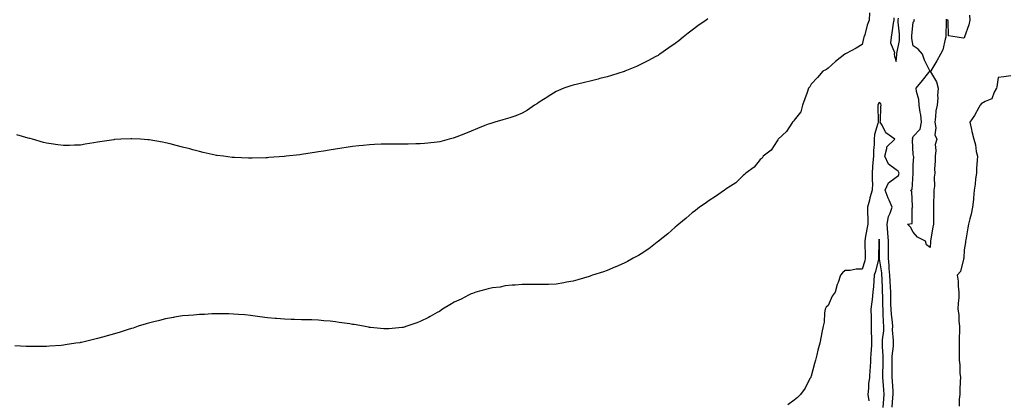
# Model space of a CAD drawing. Units: inches. Extents: x 968483 to 971123, y 7366538 to 7369178.
# Drawn here: x 969062 to 969642, y 7367888 to 7368112 of the extents above; entities that cross this region are included whole.
import ezdxf

# ---------------------------------------------------------------- set-up
doc = ezdxf.new("R2010")
doc.units = ezdxf.units.IN
doc.header["$MEASUREMENT"] = 0
doc.layers.add('Contour_96847366', color=7, linetype='Continuous', true_color=0x5023e1)

msp = doc.modelspace()

# ---------------------------------------------------------------- linework, layer by layer
at = {"layer": 'Contour_96847366'}
for points in [[(969562.32, 7368116.19, 3324), (969562.21, 7368111.92, 3324), (969561.01, 7368108.96, 3324), (969559.56, 7368103.43, 3324), (969559.07, 7368101.92, 3324), (969558.73, 7368101.24, 3324), (969558.05, 7368097.66, 3324), (969554.49, 7368095.49, 3324), (969548.53, 7368092.4, 3324), (969548.05, 7368092.14, 3324), (969547.93, 7368092.03, 3324), (969547.82, 7368091.92, 3324), (969542.29, 7368087.68, 3324), (969538.05, 7368083.7, 3324), (969536.99, 7368082.98, 3324), (969534.85, 7368081.92, 3324), (969531.64, 7368078.33, 3324), (969528.05, 7368074.39, 3324), (969527.22, 7368072.75, 3324), (969526.5, 7368071.92, 3324), (969525.64, 7368069.51, 3324), (969524.27, 7368065.7, 3324), (969522.93, 7368061.92, 3324), (969521.93, 7368058.04, 3324), (969518.05, 7368053.12, 3324), (969517.53, 7368052.43, 3324), (969516.97, 7368051.92, 3324), (969514.79, 7368048.66, 3324), (969513.5, 7368046.47, 3324), (969508.58, 7368041.92, 3324), (969508.42, 7368041.55, 3324), (969508.05, 7368041.1, 3324), (969504.45, 7368035.53, 3324), (969499.84, 7368031.92, 3324), (969499.09, 7368030.88, 3324), (969498.05, 7368029.94, 3324), (969494.49, 7368025.48, 3324), (969489.65, 7368021.92, 3324), (969488.81, 7368021.15, 3324), (969488.05, 7368020.6, 3324), (969483.67, 7368016.3, 3324), (969480.47, 7368014.34, 3324), (969478.05, 7368012.71, 3324), (969477.62, 7368012.35, 3324), (969476.93, 7368011.92, 3324), (969471.76, 7368008.21, 3324), (969468.05, 7368005.99, 3324), (969465.74, 7368004.23, 3324), (969462.22, 7368001.92, 3324), (969459.93, 7368000.04, 3324), (969458.05, 7367998.59, 3324), (969454.5, 7367995.48, 3324), (969450.1, 7367991.92, 3324), (969449, 7367990.97, 3324), (969448.05, 7367990.2, 3324), (969443.71, 7367986.26, 3324), (969438.26, 7367981.92, 3324), (969438.14, 7367981.83, 3324), (969438.05, 7367981.77, 3324), (969437.47, 7367981.34, 3324), (969432.43, 7367977.54, 3324), (969428.05, 7367974.57, 3324), (969426.43, 7367973.54, 3324), (969423.37, 7367971.92, 3324), (969419.93, 7367970.04, 3324), (969418.05, 7367969.12, 3324), (969413.08, 7367966.89, 3324), (969412.98, 7367966.85, 3324), (969408.05, 7367964.83, 3324), (969405.91, 7367964.05, 3324), (969399.42, 7367961.92, 3324), (969398.4, 7367961.57, 3324), (969398.05, 7367961.44, 3324), (969397.38, 7367961.25, 3324), (969390.66, 7367959.31, 3324), (969388.05, 7367958.53, 3324), (969383.97, 7367957.84, 3324), (969382.39, 7367957.58, 3324), (969378.05, 7367956.8, 3324), (969373.37, 7367956.6, 3324), (969372.71, 7367956.58, 3324), (969368.05, 7367956.42, 3324), (969363.55, 7367956.42, 3324), (969362.58, 7367956.45, 3324), (969358.05, 7367956.47, 3324), (969353.88, 7367956.09, 3324), (969352.16, 7367956.03, 3324), (969348.05, 7367955.67, 3324), (969344.93, 7367955.04, 3324), (969340.59, 7367954.46, 3324), (969338.05, 7367954.01, 3324), (969336.5, 7367953.48, 3324), (969330.64, 7367951.92, 3324), (969328.68, 7367951.28, 3324), (969328.05, 7367951.11, 3324), (969326.41, 7367950.28, 3324), (969322.04, 7367947.92, 3324), (969318.05, 7367946.13, 3324), (969315.5, 7367944.47, 3324), (969311.15, 7367941.92, 3324), (969309.24, 7367940.73, 3324), (969308.05, 7367940.13, 3324), (969303.87, 7367937.74, 3324), (969302.84, 7367937.13, 3324), (969298.05, 7367934.68, 3324), (969296.06, 7367933.91, 3324), (969290.08, 7367931.92, 3324), (969288.55, 7367931.42, 3324), (969288.05, 7367931.3, 3324), (969287.37, 7367931.23, 3324), (969279.45, 7367930.52, 3324), (969278.05, 7367930.4, 3324), (969276.61, 7367930.48, 3324), (969268.71, 7367931.26, 3324), (969268.05, 7367931.3, 3324), (969267.5, 7367931.37, 3324), (969264.62, 7367931.92, 3324), (969259.03, 7367932.9, 3324), (969258.05, 7367933.08, 3324), (969256.65, 7367933.32, 3324), (969250.35, 7367934.22, 3324), (969248.05, 7367934.64, 3324), (969245.04, 7367934.93, 3324), (969241.28, 7367935.15, 3324), (969238.05, 7367935.49, 3324), (969234.31, 7367935.66, 3324), (969231.79, 7367935.66, 3324), (969228.05, 7367935.83, 3324), (969224, 7367935.97, 3324), (969222.09, 7367935.96, 3324), (969218.05, 7367936.09, 3324), (969213.49, 7367936.49, 3324), (969212.67, 7367936.54, 3324), (969208.05, 7367936.92, 3324), (969203.66, 7367937.53, 3324), (969202.24, 7367937.73, 3324), (969198.05, 7367938.34, 3324), (969194.73, 7367938.6, 3324), (969191.11, 7367938.86, 3324), (969188.05, 7367939.08, 3324), (969185.3, 7367939.17, 3324), (969180.73, 7367939.25, 3324), (969178.05, 7367939.33, 3324), (969175.34, 7367939.21, 3324), (969171.05, 7367938.93, 3324), (969168.05, 7367938.78, 3324), (969164.68, 7367938.55, 3324), (969161.71, 7367938.26, 3324), (969158.05, 7367938.03, 3324), (969153.37, 7367937.25, 3324), (969152.84, 7367937.14, 3324), (969148.05, 7367936.34, 3324), (969144.56, 7367935.41, 3324), (969140.51, 7367934.38, 3324), (969138.05, 7367933.74, 3324), (969136.65, 7367933.31, 3324), (969132.08, 7367931.92, 3324), (969129.05, 7367930.92, 3324), (969128.05, 7367930.61, 3324), (969126.14, 7367930.01, 3324), (969121.47, 7367928.5, 3324), (969118.05, 7367927.43, 3324), (969113.71, 7367926.25, 3324), (969111.85, 7367925.72, 3324), (969108.05, 7367924.67, 3324), (969105.8, 7367924.16, 3324), (969098.6, 7367922.47, 3324), (969098.05, 7367922.35, 3324), (969097.67, 7367922.3, 3324), (969095.31, 7367921.92, 3324), (969089.04, 7367920.94, 3324), (969088.05, 7367920.77, 3324)], [(969576.58, 7368113.4, 3325), (969576.59, 7368111.92, 3325), (969576.29, 7368110.16, 3325), (969575.49, 7368104.48, 3325), (969575, 7368101.92, 3325), (969574.78, 7368098.65, 3325), (969577.01, 7368092.96, 3325), (969576.81, 7368091.92, 3325), (969576.98, 7368090.85, 3325), (969578.05, 7368087.75, 3325), (969578.42, 7368091.55, 3325), (969578.43, 7368091.92, 3325), (969578.43, 7368092.3, 3325), (969579.92, 7368100.05, 3325), (969579.93, 7368101.92, 3325), (969579.93, 7368103.8, 3325), (969579.24, 7368110.73, 3325), (969579.23, 7368111.92, 3325), (969579.31, 7368113.18, 3325)], [(969621.1, 7368114.96, 3324), (969621.27, 7368111.92, 3324), (969620.79, 7368109.17, 3324), (969618.23, 7368102.1, 3324), (969618.19, 7368101.92, 3324), (969618.16, 7368101.81, 3324), (969618.05, 7368101.54, 3324), (969617.47, 7368101.34, 3324), (969613.92, 7368101.92, 3324), (969608.8, 7368102.67, 3324), (969608.63, 7368111.34, 3324), (969608.35, 7368111.92, 3324), (969608.43, 7368112.3, 3324)], [(969467.3, 7368112.67, 3323), (969466.32, 7368111.92, 3323), (969461.4, 7368108.57, 3323), (969458.05, 7368106.04, 3323), (969455.65, 7368104.32, 3323), (969452.67, 7368101.92, 3323), (969450.1, 7368099.86, 3323), (969448.05, 7368098.17, 3323), (969444.31, 7368095.66, 3323), (969438.94, 7368091.92, 3323), (969438.43, 7368091.54, 3323), (969438.05, 7368091.26, 3323), (969436.68, 7368090.55, 3323), (969431.93, 7368088.05, 3323), (969428.05, 7368086.09, 3323), (969425.2, 7368084.77, 3323), (969418.28, 7368081.92, 3323), (969418.12, 7368081.85, 3323), (969418.05, 7368081.83, 3323), (969417.92, 7368081.79, 3323), (969410.6, 7368079.37, 3323), (969408.05, 7368078.73, 3323), (969403.71, 7368077.58, 3323), (969402.68, 7368077.29, 3323), (969398.05, 7368076.14, 3323), (969394.64, 7368075.32, 3323), (969390.43, 7368074.3, 3323), (969388.05, 7368073.72, 3323), (969386.66, 7368073.31, 3323), (969382.42, 7368071.92, 3323), (969379.32, 7368070.65, 3323), (969378.05, 7368070.02, 3323), (969373.21, 7368067.08, 3323), (969373.01, 7368066.96, 3323), (969368.05, 7368063.77, 3323), (969366.95, 7368063.03, 3323), (969365.19, 7368061.92, 3323), (969361.02, 7368058.95, 3323), (969358.05, 7368057.27, 3323), (969354.27, 7368055.7, 3323), (969350.75, 7368054.61, 3323), (969348.05, 7368053.66, 3323), (969346.68, 7368053.29, 3323), (969341.82, 7368051.92, 3323), (969338.96, 7368051.01, 3323), (969338.05, 7368050.72, 3323), (969336.06, 7368049.93, 3323), (969331.73, 7368048.24, 3323), (969328.05, 7368046.72, 3323), (969324.62, 7368045.35, 3323), (969319.45, 7368043.32, 3323), (969318.05, 7368042.76, 3323), (969317.41, 7368042.56, 3323), (969314.93, 7368041.92, 3323), (969309.48, 7368040.5, 3323), (969308.05, 7368040.19, 3323), (969306.17, 7368040.05, 3323), (969300.52, 7368039.45, 3323), (969298.05, 7368039.25, 3323), (969295.36, 7368039.23, 3323), (969290.87, 7368039.1, 3323), (969288.05, 7368039.08, 3323), (969285.23, 7368039.1, 3323), (969280.89, 7368039.08, 3323), (969278.05, 7368039.09, 3323), (969275.1, 7368038.97, 3323), (969271.15, 7368038.82, 3323), (969268.05, 7368038.71, 3323), (969264.48, 7368038.34, 3323), (969261.91, 7368038.06, 3323), (969258.05, 7368037.67, 3323), (969248.05, 7368036.17, 3323), (969244.43, 7368035.54, 3323), (969241.15, 7368035.01, 3323), (969238.05, 7368034.48, 3323), (969235.84, 7368034.12, 3323), (969229.3, 7368033.17, 3323), (969228.05, 7368032.98, 3323), (969227.1, 7368032.86, 3323), (969219.05, 7368031.92, 3323), (969218.15, 7368031.82, 3323), (969218.05, 7368031.81, 3323)], [(969607.41, 7368112.56, 3324), (969607.4, 7368111.92, 3324), (969607.44, 7368111.31, 3324), (969607.26, 7368102.71, 3324), (969607.31, 7368101.92, 3324), (969606.91, 7368100.77, 3324), (969605.52, 7368094.45, 3324), (969604.18, 7368091.92, 3324), (969601.89, 7368088.08, 3324), (969598.4, 7368082.27, 3324), (969598.19, 7368081.92, 3324), (969598.29, 7368081.68, 3324), (969601.83, 7368075.7, 3324), (969602.71, 7368071.92, 3324), (969602.32, 7368067.65, 3324), (969602.46, 7368066.33, 3324), (969602.19, 7368061.92, 3324), (969601.36, 7368058.61, 3324), (969601.25, 7368055.12, 3324), (969600.69, 7368051.92, 3324), (969601.29, 7368048.67, 3324), (969600.7, 7368044.57, 3324), (969601.87, 7368041.92, 3324), (969601.03, 7368038.94, 3324), (969601.43, 7368035.3, 3324), (969600.93, 7368031.92, 3324), (969601.01, 7368028.96, 3324), (969600.64, 7368024.51, 3324), (969600.73, 7368021.92, 3324), (969600.4, 7368019.57, 3324), (969600.49, 7368014.36, 3324), (969600.24, 7368011.92, 3324), (969600.23, 7368009.74, 3324), (969600.06, 7368003.93, 3324), (969600.05, 7368001.92, 3324), (969599.91, 7368000.07, 3324), (969600.08, 7367993.95, 3324), (969599.95, 7367991.92, 3324), (969599.67, 7367990.3, 3324), (969598.27, 7367982.14, 3324), (969598.24, 7367981.92, 3324), (969598.25, 7367981.73, 3324), (969598.05, 7367978.21, 3324), (969595.91, 7367979.78, 3324), (969595.27, 7367981.92, 3324), (969590.49, 7367984.36, 3324), (969588.05, 7367987.26, 3324), (969586.42, 7367990.28, 3324), (969584.7, 7367991.92, 3324), (969587.53, 7367992.44, 3324), (969587.49, 7368001.37, 3324), (969587.75, 7368001.92, 3324), (969587.59, 7368002.37, 3324), (969587.29, 7368011.16, 3324), (969586.59, 7368011.92, 3324), (969587.52, 7368012.44, 3324), (969588, 7368021.87, 3324), (969588.02, 7368021.92, 3324), (969588, 7368021.97, 3324), (969588.05, 7368027.11, 3324), (969588.33, 7368031.64, 3324), (969588.3, 7368031.92, 3324), (969588.31, 7368032.18, 3324), (969588.05, 7368032.99, 3324), (969587.61, 7368041.48, 3324), (969587.79, 7368041.92, 3324), (969587.7, 7368042.27, 3324), (969588.05, 7368043.53, 3324), (969592.19, 7368047.78, 3324), (969593, 7368051.92, 3324), (969592.44, 7368056.31, 3324), (969592.1, 7368057.87, 3324), (969591.51, 7368061.92, 3324), (969591.36, 7368065.23, 3324), (969589.91, 7368070.06, 3324), (969589.77, 7368071.92, 3324), (969593.49, 7368076.48, 3324), (969597.33, 7368081.19, 3324), (969597.91, 7368081.92, 3324), (969597.81, 7368082.16, 3324), (969594.61, 7368088.48, 3324), (969593.45, 7368091.92, 3324), (969590.99, 7368094.86, 3324), (969588.05, 7368096.91, 3324), (969587.31, 7368101.17, 3324), (969587.31, 7368101.92, 3324), (969587.31, 7368102.66, 3324), (969588.05, 7368110.88, 3324), (969588.52, 7368111.45, 3324), (969588.71, 7368111.92, 3324), (969588.78, 7368112.65, 3324)], [(969645.43, 7368079.31, 3325), (969641.3, 7368078.67, 3325), (969638.05, 7368078.21, 3325), (969637.22, 7368072.75, 3325), (969637.12, 7368071.92, 3325), (969635.71, 7368069.58, 3325), (969634.36, 7368065.61, 3325), (969630.32, 7368064.18, 3325), (969628.05, 7368062.8, 3325), (969627.76, 7368062.21, 3325), (969627.52, 7368061.92, 3325), (969626.76, 7368060.63, 3325), (969624.08, 7368055.9, 3325), (969621.44, 7368051.92, 3325), (969622.37, 7368047.6, 3325), (969622.52, 7368046.4, 3325), (969623.73, 7368041.92, 3325), (969624.79, 7368038.66, 3325), (969625.14, 7368034.83, 3325), (969625.79, 7368031.92, 3325), (969625.71, 7368029.58, 3325), (969625.32, 7368024.65, 3325), (969625.23, 7368021.92, 3325), (969624.77, 7368018.63, 3325), (969624.47, 7368015.51, 3325), (969623.91, 7368011.92, 3325), (969623.46, 7368007.33, 3325), (969623.45, 7368006.52, 3325), (969622.92, 7368001.92, 3325), (969622.14, 7367997.83, 3325), (969621.36, 7367995.23, 3325), (969620.59, 7367991.92, 3325), (969620.21, 7367989.76, 3325), (969618.93, 7367982.8, 3325), (969618.77, 7367981.92, 3325), (969618.75, 7367981.22, 3325), (969618.05, 7367976.92, 3325), (969617.8, 7367972.18, 3325), (969617.8, 7367971.92, 3325), (969617.6, 7367971.47, 3325), (969615.85, 7367964.11, 3325), (969613.83, 7367961.92, 3325), (969614.55, 7367958.42, 3325), (969614.43, 7367955.55, 3325), (969614.92, 7367951.92, 3325), (969614.83, 7367948.7, 3325), (969614.41, 7367945.57, 3325), (969614.33, 7367941.92, 3325), (969614.85, 7367938.72, 3325), (969614.95, 7367935.02, 3325), (969615.34, 7367931.92, 3325), (969615.34, 7367929.21, 3325), (969615.06, 7367924.91, 3325), (969615.05, 7367921.92, 3325), (969615.14, 7367919.01, 3325), (969615.07, 7367914.9, 3325), (969615.15, 7367911.92, 3325), (969615.44, 7367909.32, 3325), (969615.55, 7367904.42, 3325), (969615.79, 7367901.92, 3325), (969615.74, 7367899.6, 3325), (969615.5, 7367894.47, 3325), (969615.44, 7367891.92, 3325), (969615.16, 7367889.03, 3325), (969615, 7367884.97, 3325)], [(969575.6, 7367884.37, 3325), (969576.14, 7367890, 3325), (969576.3, 7367891.92, 3325), (969576.17, 7367893.8, 3325), (969575.83, 7367899.71, 3325), (969575.68, 7367901.92, 3325), (969575.69, 7367904.28, 3325), (969575.6, 7367909.47, 3325), (969575.62, 7367911.92, 3325), (969575.66, 7367914.31, 3325), (969576.38, 7367920.25, 3325), (969576.42, 7367921.92, 3325), (969576.46, 7367923.51, 3325), (969575.93, 7367929.8, 3325), (969575.97, 7367931.92, 3325), (969575.8, 7367934.17, 3325), (969575.21, 7367939.08, 3325), (969575.01, 7367941.92, 3325), (969574.96, 7367945, 3325), (969574.95, 7367948.82, 3325), (969574.91, 7367951.92, 3325), (969574.73, 7367955.24, 3325), (969574.5, 7367958.37, 3325), (969574.31, 7367961.92, 3325), (969573.95, 7367966.02, 3325), (969573.89, 7367967.76, 3325), (969573.47, 7367971.92, 3325), (969573.46, 7367976.51, 3325), (969573.47, 7367977.34, 3325), (969573.46, 7367981.92, 3325), (969573.09, 7367986.88, 3325), (969573.09, 7367986.96, 3325), (969572.69, 7367991.92, 3325), (969573.56, 7367996.41, 3325), (969574.54, 7367998.42, 3325), (969575.68, 7368001.92, 3325), (969573.89, 7368006.09, 3325), (969573.36, 7368007.23, 3325), (969571.51, 7368011.92, 3325), (969573.6, 7368016.38, 3325), (969578.05, 7368019.68, 3325), (969579.31, 7368020.66, 3325), (969579.84, 7368021.92, 3325), (969579.29, 7368023.16, 3325), (969578.05, 7368023.96, 3325), (969573.44, 7368027.31, 3325), (969571.33, 7368031.92, 3325), (969572.61, 7368036.48, 3325), (969572.47, 7368037.5, 3325), (969577.19, 7368041.92, 3325), (969571.94, 7368045.8, 3325), (969569.77, 7368050.2, 3325), (969568.68, 7368051.92, 3325), (969568.85, 7368052.72, 3325), (969568.96, 7368061.01, 3325), (969569.26, 7368061.92, 3325), (969568.94, 7368062.81, 3325), (969568.05, 7368063.57, 3325), (969567.48, 7368062.49, 3325), (969567.3, 7368061.92, 3325), (969567.29, 7368061.16, 3325), (969567.39, 7368052.58, 3325), (969567.38, 7368051.92, 3325), (969567.27, 7368051.13, 3325), (969565.28, 7368044.69, 3325), (969565.01, 7368041.92, 3325), (969565, 7368038.87, 3325), (969564.65, 7368035.32, 3325), (969564.64, 7368031.92, 3325), (969564.35, 7368028.22, 3325), (969564.17, 7368025.8, 3325), (969563.86, 7368021.92, 3325), (969563.84, 7368017.71, 3325), (969564.01, 7368015.96, 3325), (969563.98, 7368011.92, 3325), (969562.55, 7368007.42, 3325), (969562.31, 7368006.18, 3325), (969561.18, 7368001.92, 3325), (969561.2, 7367998.77, 3325), (969561.29, 7367995.16, 3325), (969561.31, 7367991.92, 3325), (969560.82, 7367989.14, 3325), (969559.8, 7367983.67, 3325), (969559.5, 7367981.92, 3325), (969559.51, 7367980.45, 3325), (969559.85, 7367973.72, 3325), (969559.88, 7367971.92, 3325), (969559.5, 7367970.47, 3325), (969558.05, 7367965.49, 3325), (969554.51, 7367965.46, 3325), (969550.91, 7367964.78, 3325), (969548.05, 7367964.76, 3325), (969546.51, 7367963.47, 3325), (969545.32, 7367961.92, 3325), (969543.84, 7367957.71, 3325), (969543.37, 7367956.6, 3325), (969542.06, 7367951.92, 3325), (969540.34, 7367949.62, 3325), (969538.05, 7367944.21, 3325), (969536.85, 7367943.12, 3325), (969536.27, 7367941.92, 3325), (969535.92, 7367939.79, 3325), (969535.59, 7367934.38, 3325), (969535.07, 7367931.92, 3325), (969534.32, 7367928.19, 3325), (969533.84, 7367926.13, 3325), (969533.04, 7367921.92, 3325), (969531.98, 7367917.99, 3325), (969531.36, 7367915.23, 3325), (969530.52, 7367911.92, 3325), (969529.95, 7367910.02, 3325), (969528.05, 7367902.57, 3325), (969527.84, 7367902.13, 3325), (969527.73, 7367901.92, 3325), (969527.32, 7367901.19, 3325), (969524.44, 7367895.54, 3325), (969521.77, 7367891.92, 3325), (969519.88, 7367890.1, 3325), (969518.05, 7367888.51, 3325), (969514.3, 7367885.67, 3325)], [(969218.05, 7368031.81, 3323), (969217.93, 7368031.8, 3323), (969208.82, 7368031.15, 3323), (969208.05, 7368031.09, 3323), (969207.17, 7368031.04, 3323), (969199.1, 7368030.87, 3323), (969198.05, 7368030.82, 3323), (969196.96, 7368030.82, 3323), (969188.79, 7368031.17, 3323), (969188.05, 7368031.18, 3323), (969187.38, 7368031.24, 3323), (969182.17, 7368031.92, 3323), (969178.52, 7368032.39, 3323), (969178.05, 7368032.46, 3323), (969177.36, 7368032.62, 3323), (969170.31, 7368034.17, 3323), (969168.05, 7368034.69, 3323), (969164.27, 7368035.7, 3323), (969162.36, 7368036.22, 3323), (969158.05, 7368037.36, 3323), (969154.45, 7368038.31, 3323), (969150.81, 7368039.15, 3323), (969148.05, 7368039.85, 3323), (969146.31, 7368040.18, 3323), (969138.44, 7368041.53, 3323), (969138.05, 7368041.61, 3323), (969137.76, 7368041.63, 3323), (969133.31, 7368041.92, 3323), (969128.35, 7368042.22, 3323), (969128.05, 7368042.24, 3323), (969127.74, 7368042.23, 3323), (969121.8, 7368041.92, 3323), (969118.26, 7368041.72, 3323), (969118.05, 7368041.7, 3323), (969117.79, 7368041.66, 3323), (969109.53, 7368040.44, 3323), (969108.05, 7368040.17, 3323), (969105.94, 7368039.81, 3323), (969100.91, 7368039.06, 3323), (969098.05, 7368038.55, 3323), (969094.54, 7368038.41, 3323), (969091.64, 7368038.33, 3323), (969088.05, 7368038.17, 3323), (969084.77, 7368038.63, 3323), (969080.75, 7368039.23, 3323), (969078.05, 7368039.61, 3323), (969076.24, 7368040.11, 3323), (969069.88, 7368041.92, 3323), (969068.45, 7368042.32, 3323), (969068.05, 7368042.43, 3323), (969067.34, 7368042.64, 3323), (969060.67, 7368044.54, 3323)], [(969570.28, 7367884.15, 3326), (969570.71, 7367889.26, 3326), (969570.95, 7367891.92, 3326), (969570.76, 7367894.63, 3326), (969570.34, 7367899.64, 3326), (969570.17, 7367901.92, 3326), (969570.18, 7367904.05, 3326), (969570.35, 7367909.61, 3326), (969570.37, 7367911.92, 3326), (969570.41, 7367914.29, 3326), (969569.93, 7367920.04, 3326), (969569.97, 7367921.92, 3326), (969570.02, 7367923.89, 3326), (969570.7, 7367929.28, 3326), (969570.75, 7367931.92, 3326), (969570.55, 7367934.42, 3326), (969570.44, 7367939.53, 3326), (969570.28, 7367941.92, 3326), (969570.25, 7367944.11, 3326), (969570.1, 7367949.87, 3326), (969570.07, 7367951.92, 3326), (969569.96, 7367953.84, 3326), (969569.77, 7367960.2, 3326), (969569.68, 7367961.92, 3326), (969569.54, 7367963.42, 3326), (969568.29, 7367971.68, 3326), (969568.26, 7367971.92, 3326), (969568.26, 7367972.14, 3326), (969568.19, 7367981.79, 3326), (969568.19, 7367981.92, 3326), (969568.18, 7367982.05, 3326), (969568.05, 7367983.22, 3326), (969567.86, 7367982.1, 3326), (969567.84, 7367981.92, 3326), (969567.84, 7367981.71, 3326), (969567.72, 7367972.25, 3326), (969567.72, 7367971.92, 3326), (969567.6, 7367971.48, 3326), (969565.79, 7367964.18, 3326), (969565.17, 7367961.92, 3326), (969564.87, 7367958.73, 3326), (969564.67, 7367955.3, 3326), (969564.31, 7367951.92, 3326), (969563.81, 7367947.68, 3326), (969563.74, 7367946.23, 3326), (969563.16, 7367941.92, 3326), (969563.29, 7367937.17, 3326), (969563.27, 7367936.69, 3326), (969563.4, 7367931.92, 3326), (969563.35, 7367927.23, 3326), (969563.56, 7367926.41, 3326), (969563.47, 7367921.92, 3326), (969563.24, 7367917.1, 3326), (969563.18, 7367916.8, 3326), (969562.99, 7367911.92, 3326), (969562.75, 7367907.23, 3326), (969562.59, 7367906.46, 3326), (969562.27, 7367901.92, 3326), (969561.78, 7367898.19, 3326), (969561.71, 7367895.58, 3326), (969561.31, 7367891.92, 3326), (969561.85, 7367888.12, 3326)], [(969088.05, 7367920.77, 3324), (969086.8, 7367920.67, 3324), (969079.79, 7367920.18, 3324), (969078.05, 7367920.05, 3324), (969076.16, 7367920.03, 3324), (969069.94, 7367920.03, 3324), (969068.05, 7367920, 3324), (969066.21, 7367920.09, 3324), (969059.49, 7367920.49, 3324)]]:
    msp.add_polyline3d(points, dxfattribs=at)

doc.saveas('drawing.dxf')
